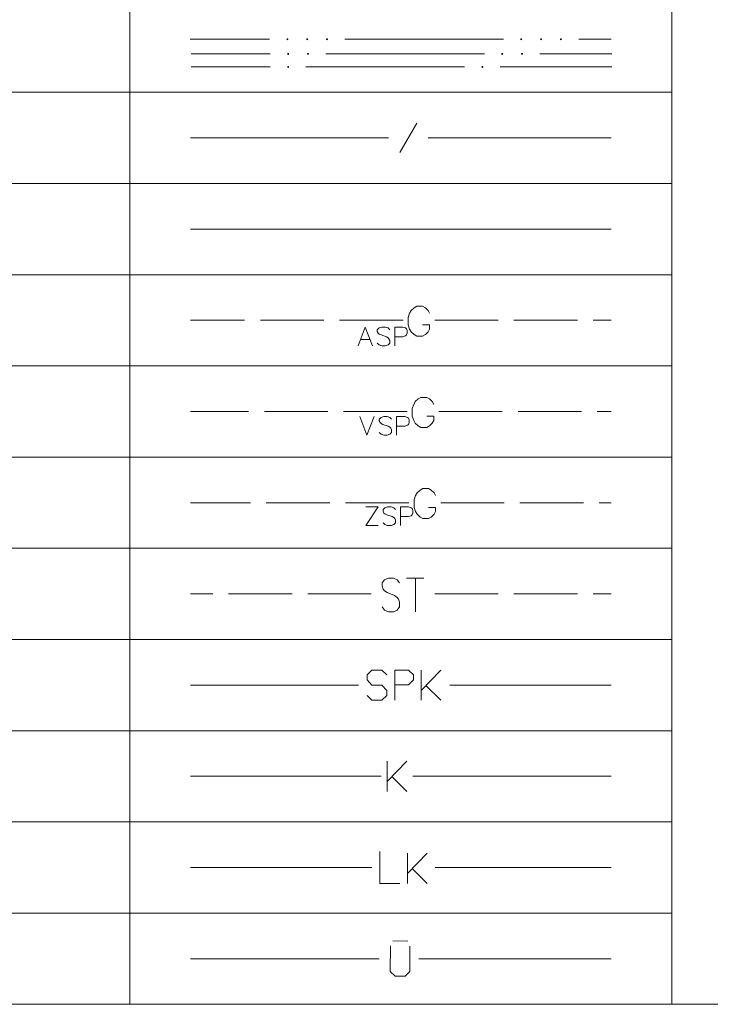
# Model space of a CAD drawing. Units: metres. Extents: x 505734 to 506032, y 310090 to 310503.
# Drawn here: x 505751 to 505769, y 310107 to 310132 of the extents above; entities that cross this region are included whole.
import ezdxf

# ---------------------------------------------------------------- set-up
doc = ezdxf.new("R2010")
doc.units = ezdxf.units.M
doc.header["$MEASUREMENT"] = 0
doc.linetypes.add('0', pattern=[0.2, 0.1, 0.1])
for name, color, linetype, lineweight in [('AUGSTSPR', 30, 'el_kab_6_20kv', 0), ('GAZE', 1, '0', 0), ('LK', 63, 'lietus_kanal', 0), ('RAKSTLAUK', 7, '0', 0), ('SK', 42, 'kanalizacija', 0), ('SLT', 240, 'siltumtrase_paz', 0), ('SPK', 31, 'spied_kanal', 0), ('TEL_KAB', 5, 'tel_kab', 0), ('TEL_KAN', 5, 'tel_kan', 0), ('UV', 4, 'udensvads', 0), ('ZEMSPR', 21, 'el_kab_zemspr', 0)]:
    doc.layers.add(name, color=color, linetype=linetype, lineweight=lineweight)
doc.styles.get("Standard").update_dxf_attribs({"font": 'txt.shx'})
doc.linetypes.add('el_kab_6_20kv', pattern='A,2,-0.4,[".",Standard,S=0,R=0,X=-0.093,Y=-0.04],-0.5,[".",Standard,S=0,R=0,X=-0.093,Y=-0.04],-0.5,2', length=5.4)
doc.linetypes.add('el_kab_zemspr', pattern='A,2,-0.4,[".",Standard,S=0,R=0,X=-0.093,Y=-0.04],-0.5,2', length=4.9)
doc.linetypes.add('kanalizacija', pattern='A,7.5,["K",Standard,S=1,R=0,X=0.025,Y=-0.375],-0.8,7.5', length=15.8)
doc.linetypes.add('lietus_kanal', pattern='A,7.5,["LK",Standard,S=1,R=0,X=0.1,Y=-0.375],-1.6,7.5', length=16.6)
doc.linetypes.add('siltumtrase_paz', pattern='A,1.6,-0.4,1.6,-0.4,1.6,-0.4,1.6,["ST",Standard,S=1,R=0,X=0.1,Y=-0.375],-1.6', length=9.2)
doc.linetypes.add('spied_kanal', pattern='A,7.5,["SPK",Standard,S=1,R=0,X=0.075,Y=-0.375],-2.3,7.5', length=17.3)
doc.linetypes.add('tel_kab', pattern='A,2,[".",Standard,S=3,R=0,X=-0.093,Y=-0.056],2,-1', length=5)
doc.linetypes.add('tel_kan', pattern='A,5,["/",Standard,S=0,R=0,X=0.07,Y=-0.375],-1,5', length=11)
doc.linetypes.add('udensvads', pattern='A,7.5,["Ū",Standard,S=1,R=0,X=0.125,Y=-0.375],-1,7.5', length=16)

msp = doc.modelspace()

# ---------------------------------------------------------------- hatches: boundary and pattern name
at = {"layer": 'AUGSTSPR', "linetype": '0', "lineweight": 0}
h = msp.add_hatch(color=62, dxfattribs=at)
edge = h.paths.add_edge_path()
edge.add_arc((505757.904, 310131.051), 0.025, 0, 360)
h = msp.add_hatch(color=62, dxfattribs=at)
edge = h.paths.add_edge_path()
edge.add_arc((505758.404, 310131.051), 0.025, 0, 360)
h = msp.add_hatch(color=62, dxfattribs=at)
edge = h.paths.add_edge_path()
edge.add_arc((505758.904, 310131.051), 0.025, 0, 360)
h = msp.add_hatch(color=62, dxfattribs=at)
edge = h.paths.add_edge_path()
edge.add_arc((505763.804, 310131.051), 0.025, 0, 360)
h = msp.add_hatch(color=62, dxfattribs=at)
edge = h.paths.add_edge_path()
edge.add_arc((505764.304, 310131.051), 0.025, 0, 360)
h = msp.add_hatch(color=62, dxfattribs=at)
edge = h.paths.add_edge_path()
edge.add_arc((505764.804, 310131.051), 0.025, 0, 360)
h = msp.add_hatch(color=62, dxfattribs=at)
edge = h.paths.add_edge_path()
edge.add_arc((505757.923, 310130.683), 0.025, 0, 360)
h = msp.add_hatch(color=62, dxfattribs=at)
edge = h.paths.add_edge_path()
edge.add_arc((505758.423, 310130.683), 0.025, 0, 360)
h = msp.add_hatch(color=62, dxfattribs=at)
edge = h.paths.add_edge_path()
edge.add_arc((505763.323, 310130.683), 0.025, 0, 360)
h = msp.add_hatch(color=62, dxfattribs=at)
edge = h.paths.add_edge_path()
edge.add_arc((505763.823, 310130.683), 0.025, 0, 360)
at = {"layer": 'ZEMSPR', "linetype": '0', "lineweight": 0}
h = msp.add_hatch(color=56, dxfattribs=at)
edge = h.paths.add_edge_path()
edge.add_arc((505757.923, 310130.353), 0.025, 0, 360)
h = msp.add_hatch(color=56, dxfattribs=at)
edge = h.paths.add_edge_path()
edge.add_arc((505762.823, 310130.353), 0.025, 0, 360)

# ---------------------------------------------------------------- linework, layer by layer
at = {"layer": 'AUGSTSPR', "color": 62, "linetype": '0', "lineweight": 0}
for p, q in [((505755.454, 310131.051), (505757.454, 310131.051)), ((505759.354, 310131.051), (505761.354, 310131.051)), ((505761.354, 310131.051), (505763.354, 310131.051)), ((505765.254, 310131.051), (505766.074, 310131.051)), ((505755.473, 310130.683), (505757.473, 310130.683)), ((505758.873, 310130.683), (505760.873, 310130.683)), ((505760.873, 310130.683), (505762.873, 310130.683)), ((505764.273, 310130.683), (505766.093, 310130.683))]:
    msp.add_line(p, q, dxfattribs=at)
at = {"layer": 'GAZE', "color": 1, "linetype": '0', "lineweight": 0}
for p, q in [((505760.988, 310124.142), (505760.951, 310124.035)), ((505761.026, 310124.212), (505760.988, 310124.142)), ((505761.102, 310124.281), (505761.026, 310124.212)), ((505761.171, 310124.319), (505761.102, 310124.281)), ((505761.316, 310124.319), (505761.171, 310124.319)), ((505761.385, 310124.281), (505761.316, 310124.319)), ((505761.455, 310124.212), (505761.385, 310124.281)), ((505761.492, 310124.142), (505761.455, 310124.212)), ((505755.455, 310123.963), (505756.821, 310123.963)), ((505757.221, 310123.963), (505758.821, 310123.963)), ((505759.221, 310123.963), (505760.821, 310123.963)), ((505760.951, 310124.035), (505760.951, 310123.846)), ((505761.621, 310123.963), (505763.221, 310123.963)), ((505763.621, 310123.963), (505765.221, 310123.963)), ((505765.621, 310123.963), (505766.075, 310123.963)), ((505759.869, 310123.794), (505759.688, 310123.322)), ((505760.054, 310123.322), (505759.869, 310123.794)), ((505760.219, 310123.771), (505760.172, 310123.727)), ((505760.172, 310123.727), (505760.172, 310123.684)), ((505760.172, 310123.684), (505760.196, 310123.637)), ((505760.196, 310123.637), (505760.219, 310123.617)), ((505760.286, 310123.794), (505760.219, 310123.771)), ((505760.377, 310123.794), (505760.286, 310123.794)), ((505760.444, 310123.771), (505760.377, 310123.794)), ((505760.487, 310123.727), (505760.444, 310123.771)), ((505760.613, 310123.794), (505760.818, 310123.794)), ((505760.613, 310123.794), (505760.613, 310123.322)), ((505760.818, 310123.794), (505760.885, 310123.771)), ((505760.885, 310123.771), (505760.908, 310123.751)), ((505760.908, 310123.751), (505760.928, 310123.704)), ((505760.928, 310123.637), (505760.908, 310123.594)), ((505760.928, 310123.704), (505760.928, 310123.637)), ((505760.951, 310123.846), (505760.988, 310123.739)), ((505760.988, 310123.739), (505761.026, 310123.67)), ((505761.026, 310123.67), (505761.102, 310123.601)), ((505761.316, 310123.846), (505761.492, 310123.846)), ((505761.385, 310123.601), (505761.455, 310123.67)), ((505761.455, 310123.67), (505761.492, 310123.739)), ((505761.492, 310123.739), (505761.492, 310123.846)), ((505759.747, 310123.479), (505759.991, 310123.479)), ((505760.219, 310123.346), (505760.172, 310123.389)), ((505760.219, 310123.617), (505760.266, 310123.594)), ((505760.266, 310123.594), (505760.4, 310123.55)), ((505760.4, 310123.55), (505760.444, 310123.523)), ((505760.444, 310123.523), (505760.467, 310123.499)), ((505760.487, 310123.389), (505760.444, 310123.346)), ((505760.467, 310123.499), (505760.487, 310123.456)), ((505760.487, 310123.456), (505760.487, 310123.389)), ((505760.818, 310123.55), (505760.613, 310123.55)), ((505760.885, 310123.57), (505760.818, 310123.55)), ((505760.908, 310123.594), (505760.885, 310123.57)), ((505761.102, 310123.601), (505761.171, 310123.563)), ((505761.171, 310123.563), (505761.316, 310123.563)), ((505761.316, 310123.563), (505761.385, 310123.601)), ((505760.286, 310123.322), (505760.219, 310123.346)), ((505760.377, 310123.322), (505760.286, 310123.322)), ((505760.444, 310123.346), (505760.377, 310123.322)), ((505761.129, 310121.912), (505761.091, 310121.842)), ((505761.204, 310121.981), (505761.129, 310121.912)), ((505761.274, 310122.019), (505761.204, 310121.981)), ((505761.419, 310122.019), (505761.274, 310122.019)), ((505761.488, 310121.981), (505761.419, 310122.019)), ((505761.557, 310121.912), (505761.488, 310121.981)), ((505761.595, 310121.842), (505761.557, 310121.912)), ((505755.455, 310121.663), (505756.923, 310121.663)), ((505757.323, 310121.663), (505758.923, 310121.663)), ((505759.323, 310121.663), (505760.923, 310121.663)), ((505761.091, 310121.842), (505761.053, 310121.735)), ((505761.053, 310121.735), (505761.053, 310121.546)), ((505761.723, 310121.663), (505763.323, 310121.663)), ((505763.723, 310121.663), (505765.323, 310121.663)), ((505765.723, 310121.663), (505766.075, 310121.663)), ((505759.73, 310121.539), (505759.911, 310121.067)), ((505760.092, 310121.539), (505759.911, 310121.067)), ((505760.266, 310121.516), (505760.218, 310121.472)), ((505760.218, 310121.472), (505760.218, 310121.429)), ((505760.218, 310121.429), (505760.242, 310121.382)), ((505760.333, 310121.539), (505760.266, 310121.516)), ((505760.423, 310121.539), (505760.333, 310121.539)), ((505760.49, 310121.516), (505760.423, 310121.539)), ((505760.533, 310121.472), (505760.49, 310121.516)), ((505760.659, 310121.539), (505760.864, 310121.539)), ((505760.659, 310121.539), (505760.659, 310121.067)), ((505760.864, 310121.539), (505760.931, 310121.516)), ((505760.931, 310121.516), (505760.955, 310121.496)), ((505760.955, 310121.496), (505760.974, 310121.449)), ((505760.974, 310121.449), (505760.974, 310121.382)), ((505761.053, 310121.546), (505761.091, 310121.439)), ((505761.091, 310121.439), (505761.129, 310121.37)), ((505761.419, 310121.546), (505761.595, 310121.546)), ((505761.557, 310121.37), (505761.595, 310121.439)), ((505761.595, 310121.439), (505761.595, 310121.546)), ((505760.242, 310121.382), (505760.266, 310121.362)), ((505760.266, 310121.362), (505760.313, 310121.339)), ((505760.313, 310121.339), (505760.447, 310121.295)), ((505760.447, 310121.295), (505760.49, 310121.268)), ((505760.49, 310121.268), (505760.514, 310121.244)), ((505760.514, 310121.244), (505760.533, 310121.201)), ((505760.533, 310121.201), (505760.533, 310121.134)), ((505760.864, 310121.295), (505760.659, 310121.295)), ((505760.931, 310121.315), (505760.864, 310121.295)), ((505760.955, 310121.339), (505760.931, 310121.315)), ((505760.974, 310121.382), (505760.955, 310121.339)), ((505761.129, 310121.37), (505761.204, 310121.301)), ((505761.204, 310121.301), (505761.274, 310121.263)), ((505761.274, 310121.263), (505761.419, 310121.263)), ((505761.419, 310121.263), (505761.488, 310121.301)), ((505761.488, 310121.301), (505761.557, 310121.37)), ((505760.266, 310121.091), (505760.218, 310121.134)), ((505760.333, 310121.067), (505760.266, 310121.091)), ((505760.423, 310121.067), (505760.333, 310121.067)), ((505760.49, 310121.091), (505760.423, 310121.067)), ((505760.533, 310121.134), (505760.49, 310121.091)), ((505761.252, 310119.681), (505761.176, 310119.612)), ((505761.321, 310119.719), (505761.252, 310119.681)), ((505761.466, 310119.719), (505761.321, 310119.719)), ((505761.535, 310119.681), (505761.466, 310119.719)), ((505761.605, 310119.612), (505761.535, 310119.681)), ((505761.139, 310119.542), (505761.101, 310119.435)), ((505761.101, 310119.435), (505761.101, 310119.246)), ((505761.176, 310119.612), (505761.139, 310119.542)), ((505761.643, 310119.542), (505761.605, 310119.612)), ((505755.455, 310119.363), (505756.971, 310119.363)), ((505757.371, 310119.363), (505758.971, 310119.363)), ((505759.371, 310119.363), (505760.971, 310119.363)), ((505759.879, 310119.259), (505760.194, 310119.259)), ((505760.194, 310119.259), (505759.879, 310118.787)), ((505760.363, 310119.236), (505760.316, 310119.192)), ((505760.316, 310119.192), (505760.316, 310119.149)), ((505760.43, 310119.259), (505760.363, 310119.236)), ((505760.521, 310119.259), (505760.43, 310119.259)), ((505760.587, 310119.236), (505760.521, 310119.259)), ((505760.631, 310119.192), (505760.587, 310119.236)), ((505760.757, 310119.259), (505760.961, 310119.259)), ((505760.757, 310119.259), (505760.757, 310118.787)), ((505760.961, 310119.259), (505761.028, 310119.236)), ((505761.028, 310119.236), (505761.052, 310119.216)), ((505761.052, 310119.216), (505761.072, 310119.169)), ((505761.072, 310119.169), (505761.072, 310119.102)), ((505761.101, 310119.246), (505761.139, 310119.139)), ((505761.466, 310119.246), (505761.643, 310119.246)), ((505761.643, 310119.139), (505761.643, 310119.246)), ((505761.771, 310119.363), (505763.371, 310119.363)), ((505763.771, 310119.363), (505765.371, 310119.363)), ((505765.771, 310119.363), (505766.075, 310119.363)), ((505760.316, 310119.149), (505760.339, 310119.102)), ((505760.339, 310119.102), (505760.363, 310119.082)), ((505760.363, 310119.082), (505760.41, 310119.059)), ((505760.41, 310119.059), (505760.544, 310119.015)), ((505760.544, 310119.015), (505760.587, 310118.988)), ((505760.587, 310118.988), (505760.611, 310118.964)), ((505760.611, 310118.964), (505760.631, 310118.921)), ((505760.631, 310118.921), (505760.631, 310118.854)), ((505760.961, 310119.015), (505760.757, 310119.015)), ((505761.028, 310119.035), (505760.961, 310119.015)), ((505761.052, 310119.059), (505761.028, 310119.035)), ((505761.072, 310119.102), (505761.052, 310119.059)), ((505761.139, 310119.139), (505761.176, 310119.07)), ((505761.176, 310119.07), (505761.252, 310119.001)), ((505761.252, 310119.001), (505761.321, 310118.963)), ((505761.321, 310118.963), (505761.466, 310118.963)), ((505761.466, 310118.963), (505761.535, 310119.001)), ((505761.535, 310119.001), (505761.605, 310119.07)), ((505761.605, 310119.07), (505761.643, 310119.139)), ((505759.879, 310118.787), (505760.194, 310118.787)), ((505760.363, 310118.811), (505760.316, 310118.854)), ((505760.43, 310118.787), (505760.363, 310118.811)), ((505760.521, 310118.787), (505760.43, 310118.787)), ((505760.587, 310118.811), (505760.521, 310118.787)), ((505760.631, 310118.854), (505760.587, 310118.811))]:
    msp.add_line(p, q, dxfattribs=at)
at = {"layer": 'LK', "color": 34, "linetype": '0', "lineweight": 0}
for p, q in [((505760.235, 310110.565), (505760.235, 310109.76)), ((505760.932, 310110.008), (505761.427, 310110.521)), ((505760.932, 310110.521), (505760.932, 310109.76)), ((505755.455, 310110.163), (505760.03, 310110.163)), ((505761.053, 310110.134), (505761.427, 310109.76)), ((505761.63, 310110.163), (505766.075, 310110.163)), ((505760.235, 310109.76), (505760.742, 310109.76))]:
    msp.add_line(p, q, dxfattribs=at)
at = {"layer": 'RAKSTLAUK', "color": 7, "linetype": '0', "lineweight": 0}
for p, q in [((505753.924, 310145.813), (505753.924, 310106.713)), ((505733.724, 310129.713), (505767.605, 310129.713)), ((505733.724, 310127.413), (505767.605, 310127.413)), ((505733.724, 310125.113), (505767.605, 310125.113)), ((505733.724, 310122.813), (505767.605, 310122.813)), ((505733.724, 310120.513), (505767.605, 310120.513)), ((505733.724, 310118.213), (505767.605, 310118.213)), ((505733.724, 310115.913), (505767.605, 310115.913)), ((505733.724, 310113.613), (505767.605, 310113.613)), ((505733.724, 310111.313), (505767.605, 310111.313)), ((505733.724, 310109.013), (505767.605, 310109.013))]:
    msp.add_line(p, q, dxfattribs=at)
at = {"layer": 'RAKSTLAUK', "color": 7, "linetype": '0', "lineweight": 13}
for p, q in [((505767.604, 310106.713), (505767.604, 310145.813)), ((505812.573, 310106.713), (505733.724, 310106.713))]:
    msp.add_line(p, q, dxfattribs=at)
at = {"layer": 'SK', "color": 32, "linetype": '0', "lineweight": 0}
for p, q in [((505760.418, 310112.328), (505760.913, 310112.842)), ((505760.418, 310112.842), (505760.418, 310112.081)), ((505755.455, 310112.463), (505760.268, 310112.463)), ((505760.539, 310112.455), (505760.913, 310112.081)), ((505761.068, 310112.463), (505766.075, 310112.463))]:
    msp.add_line(p, q, dxfattribs=at)
at = {"layer": 'SLT', "color": 132, "linetype": '0', "lineweight": 0}
for p, q in [((505760.357, 310117.421), (505760.291, 310117.343)), ((505760.451, 310117.463), (505760.357, 310117.421)), ((505760.577, 310117.463), (505760.451, 310117.463)), ((505760.671, 310117.421), (505760.577, 310117.463)), ((505760.732, 310117.343), (505760.671, 310117.421)), ((505760.908, 310117.463), (505761.349, 310117.463)), ((505761.134, 310117.463), (505761.134, 310116.613)), ((505760.291, 310117.343), (505760.291, 310117.265)), ((505760.291, 310117.265), (505760.324, 310117.18)), ((505760.324, 310117.18), (505760.357, 310117.144)), ((505755.455, 310117.063), (505756.02, 310117.063)), ((505756.42, 310117.063), (505758.02, 310117.063)), ((505758.42, 310117.063), (505760.02, 310117.063)), ((505760.357, 310117.144), (505760.423, 310117.102)), ((505760.423, 310117.102), (505760.61, 310117.024)), ((505760.61, 310117.024), (505760.671, 310116.974)), ((505760.671, 310116.974), (505760.704, 310116.932)), ((505760.704, 310116.932), (505760.732, 310116.854)), ((505761.62, 310117.063), (505763.22, 310117.063)), ((505763.62, 310117.063), (505765.22, 310117.063)), ((505765.62, 310117.063), (505766.075, 310117.063)), ((505760.357, 310116.655), (505760.291, 310116.733)), ((505760.732, 310116.733), (505760.671, 310116.655)), ((505760.732, 310116.854), (505760.732, 310116.733)), ((505760.451, 310116.613), (505760.357, 310116.655)), ((505760.577, 310116.613), (505760.451, 310116.613)), ((505760.671, 310116.655), (505760.577, 310116.613))]:
    msp.add_line(p, q, dxfattribs=at)
at = {"layer": 'SPK', "color": 58, "linetype": '0', "lineweight": 0}
for p, q in [((505759.916, 310115.023), (505760.036, 310115.144)), ((505759.916, 310114.896), (505759.916, 310115.023)), ((505760.036, 310115.144), (505760.29, 310115.144)), ((505760.29, 310115.144), (505760.41, 310115.023)), ((505760.613, 310114.383), (505760.613, 310115.144)), ((505760.613, 310115.144), (505760.955, 310115.144)), ((505760.955, 310115.144), (505761.082, 310115.023)), ((505761.082, 310115.023), (505761.082, 310114.896)), ((505761.278, 310114.63), (505761.773, 310115.144)), ((505761.278, 310115.144), (505761.278, 310114.383)), ((505755.455, 310114.763), (505759.698, 310114.763)), ((505760.036, 310114.763), (505759.916, 310114.896)), ((505760.29, 310114.763), (505760.036, 310114.763)), ((505760.41, 310114.63), (505760.29, 310114.763)), ((505760.955, 310114.77), (505760.613, 310114.77)), ((505761.082, 310114.896), (505760.955, 310114.77)), ((505761.399, 310114.757), (505761.773, 310114.383)), ((505761.998, 310114.763), (505766.075, 310114.763)), ((505759.916, 310114.503), (505760.036, 310114.383)), ((505760.29, 310114.383), (505760.41, 310114.503)), ((505760.41, 310114.503), (505760.41, 310114.63)), ((505760.036, 310114.383), (505760.29, 310114.383))]:
    msp.add_line(p, q, dxfattribs=at)
at = {"layer": 'TEL_KAB', "color": 5, "linetype": 'tel_kab', "lineweight": 0}
msp.add_line((505755.455, 310126.263), (505766.075, 310126.263), dxfattribs=at)
at = {"layer": 'TEL_KAN', "color": 5, "linetype": '0', "lineweight": 0}
for p, q in [((505760.742, 310128.194), (505761.169, 310128.932)), ((505755.455, 310128.563), (505760.455, 310128.563)), ((505761.455, 310128.563), (505766.075, 310128.563))]:
    msp.add_line(p, q, dxfattribs=at)
at = {"layer": 'UV', "color": 120, "linetype": '0', "lineweight": 0}
for p, q in [((505760.56, 310108.31), (505760.94, 310108.309)), ((505760.5, 310107.543), (505760.503, 310108.184)), ((505760.997, 310108.182), (505760.995, 310107.542)), ((505755.455, 310107.863), (505760.221, 310107.863)), ((505761.221, 310107.863), (505766.075, 310107.863)), ((505760.62, 310107.423), (505760.5, 310107.543)), ((505760.995, 310107.542), (505760.874, 310107.422)), ((505760.874, 310107.422), (505760.62, 310107.423))]:
    msp.add_line(p, q, dxfattribs=at)
at = {"layer": 'ZEMSPR', "color": 56, "linetype": '0', "lineweight": 0}
for p, q in [((505755.473, 310130.353), (505757.473, 310130.353)), ((505758.373, 310130.353), (505760.373, 310130.353)), ((505760.373, 310130.353), (505762.373, 310130.353)), ((505763.273, 310130.353), (505765.273, 310130.353)), ((505765.273, 310130.353), (505766.093, 310130.353))]:
    msp.add_line(p, q, dxfattribs=at)

doc.saveas('drawing.dxf')
